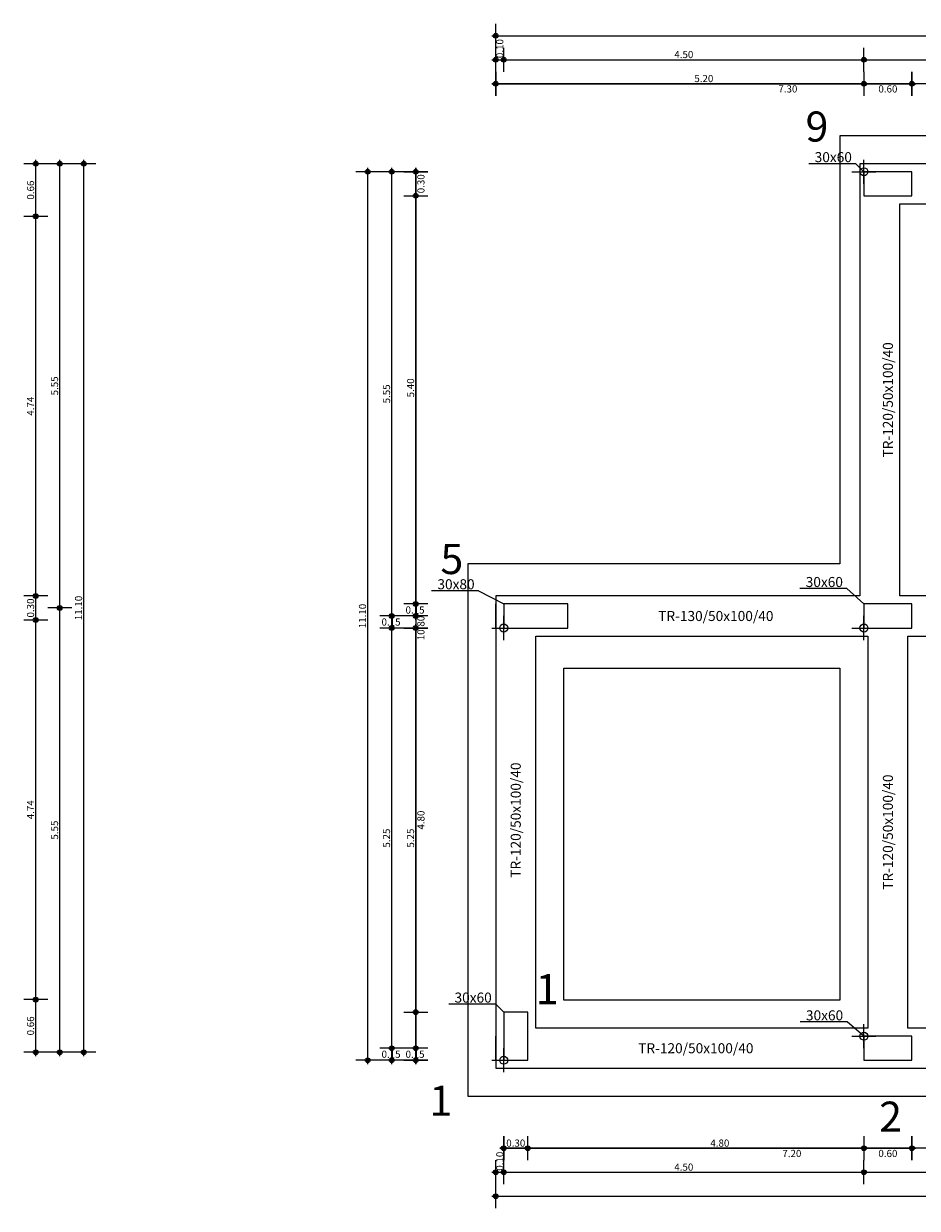
# Model space of a CAD drawing. Units: inches. Extents: x 41.9 to 97.8, y 48.2 to 63.9.
# Drawn here: x 76.2 to 87.4, y 48.2 to 63 of the extents above; entities that cross this region are included whole.
import ezdxf
from ezdxf.enums import TextEntityAlignment as Align

# ---------------------------------------------------------------- set-up
doc = ezdxf.new("R2010")
doc.units = ezdxf.units.IN
doc.header["$MEASUREMENT"] = 0
for name, color, linetype, lineweight in [('Etichetta', 7, 'Continuous', 9), ('Maniglie pilastri', 7, 'Continuous', 20), ('Misura', 7, 'Continuous', 9), ('Pilastro', 7, 'Continuous', 20), ('Testo', 7, 'Continuous', 0), ('Trave', 7, 'Continuous', 20)]:
    doc.layers.add(name, color=color, linetype=linetype, lineweight=lineweight)
doc.styles.add('ARIAL NARROW', font='ARIALNB.TTF')

msp = doc.modelspace()

# ---------------------------------------------------------------- hatches: boundary and pattern name
at = {"layer": 'Misura'}
h = msp.add_hatch(color=5, dxfattribs=at)
edge = h.paths.add_edge_path(flags=0)
edge.add_arc((82.115, 62.86), 0.03, 0, 180)
edge.add_arc((82.115, 62.86), 0.03, 180, 360)
h = msp.add_hatch(color=5, dxfattribs=at)
edge = h.paths.add_edge_path(flags=0)
edge.add_arc((82.115, 62.56), 0.03, 0, 180)
edge.add_arc((82.115, 62.56), 0.03, 180, 360)
h = msp.add_hatch(color=5, dxfattribs=at)
edge = h.paths.add_edge_path(flags=0)
edge.add_arc((82.215, 62.56), 0.03, 0, 180)
edge.add_arc((82.215, 62.56), 0.03, 180, 360)
h = msp.add_hatch(color=5, dxfattribs=at)
edge = h.paths.add_edge_path(flags=0)
edge.add_arc((82.215, 62.56), 0.03, 0, 180)
edge.add_arc((82.215, 62.56), 0.03, 180, 360)
h = msp.add_hatch(color=5, dxfattribs=at)
edge = h.paths.add_edge_path(flags=0)
edge.add_arc((86.715, 62.56), 0.03, 0, 180)
edge.add_arc((86.715, 62.56), 0.03, 180, 360)
h = msp.add_hatch(color=5, dxfattribs=at)
edge = h.paths.add_edge_path(flags=0)
edge.add_arc((86.715, 62.56), 0.03, 0, 180)
edge.add_arc((86.715, 62.56), 0.03, 180, 360)
h = msp.add_hatch(color=5, dxfattribs=at)
edge = h.paths.add_edge_path(flags=0)
edge.add_arc((82.115, 62.26), 0.03, 0, 180)
edge.add_arc((82.115, 62.26), 0.03, 180, 360)
h = msp.add_hatch(color=5, dxfattribs=at)
edge = h.paths.add_edge_path(flags=0)
edge.add_arc((82.115, 62.26), 0.03, 0, 180)
edge.add_arc((82.115, 62.26), 0.03, 180, 360)
h = msp.add_hatch(color=5, dxfattribs=at)
edge = h.paths.add_edge_path(flags=0)
edge.add_arc((86.715, 62.26), 0.03, 0, 180)
edge.add_arc((86.715, 62.26), 0.03, 180, 360)
h = msp.add_hatch(color=5, dxfattribs=at)
edge = h.paths.add_edge_path(flags=0)
edge.add_arc((87.315, 62.26), 0.03, 0, 180)
edge.add_arc((87.315, 62.26), 0.03, 180, 360)
h = msp.add_hatch(color=5, dxfattribs=at)
edge = h.paths.add_edge_path(flags=0)
edge.add_arc((87.315, 62.26), 0.03, 0, 180)
edge.add_arc((87.315, 62.26), 0.03, 180, 360)
h = msp.add_hatch(color=5, dxfattribs=at)
edge = h.paths.add_edge_path(flags=0)
edge.add_arc((76.367, 61.26), 0.03, 0, 180)
edge.add_arc((76.367, 61.26), 0.03, 180, 360)
h = msp.add_hatch(color=5, dxfattribs=at)
edge = h.paths.add_edge_path(flags=0)
edge.add_arc((76.667, 61.26), 0.03, 0, 180)
edge.add_arc((76.667, 61.26), 0.03, 180, 360)
h = msp.add_hatch(color=5, dxfattribs=at)
edge = h.paths.add_edge_path(flags=0)
edge.add_arc((76.967, 61.26), 0.03, 0, 180)
edge.add_arc((76.967, 61.26), 0.03, 180, 360)
h = msp.add_hatch(color=5, dxfattribs=at)
edge = h.paths.add_edge_path(flags=0)
edge.add_arc((80.515, 61.16), 0.03, 0, 180)
edge.add_arc((80.515, 61.16), 0.03, 180, 360)
h = msp.add_hatch(color=5, dxfattribs=at)
edge = h.paths.add_edge_path(flags=0)
edge.add_arc((80.815, 61.16), 0.03, 0, 180)
edge.add_arc((80.815, 61.16), 0.03, 180, 360)
h = msp.add_hatch(color=5, dxfattribs=at)
edge = h.paths.add_edge_path(flags=0)
edge.add_arc((81.115, 61.16), 0.03, 0, 180)
edge.add_arc((81.115, 61.16), 0.03, 180, 360)
h = msp.add_hatch(color=5, dxfattribs=at)
edge = h.paths.add_edge_path(flags=0)
edge.add_arc((81.115, 61.16), 0.03, 0, 180)
edge.add_arc((81.115, 61.16), 0.03, 180, 360)
h = msp.add_hatch(color=5, dxfattribs=at)
edge = h.paths.add_edge_path(flags=0)
edge.add_arc((81.115, 60.86), 0.03, 0, 180)
edge.add_arc((81.115, 60.86), 0.03, 180, 360)
h = msp.add_hatch(color=5, dxfattribs=at)
edge = h.paths.add_edge_path(flags=0)
edge.add_arc((81.115, 60.86), 0.03, 0, 180)
edge.add_arc((81.115, 60.86), 0.03, 180, 360)
h = msp.add_hatch(color=5, dxfattribs=at)
edge = h.paths.add_edge_path(flags=0)
edge.add_arc((76.367, 60.603), 0.03, 0, 180)
edge.add_arc((76.367, 60.603), 0.03, 180, 360)
h = msp.add_hatch(color=5, dxfattribs=at)
edge = h.paths.add_edge_path(flags=0)
edge.add_arc((76.367, 60.603), 0.03, 0, 180)
edge.add_arc((76.367, 60.603), 0.03, 180, 360)
h = msp.add_hatch(color=5, dxfattribs=at)
edge = h.paths.add_edge_path(flags=0)
edge.add_arc((76.367, 55.86), 0.03, 0, 180)
edge.add_arc((76.367, 55.86), 0.03, 180, 360)
h = msp.add_hatch(color=5, dxfattribs=at)
edge = h.paths.add_edge_path(flags=0)
edge.add_arc((76.367, 55.86), 0.03, 0, 180)
edge.add_arc((76.367, 55.86), 0.03, 180, 360)
h = msp.add_hatch(color=5, dxfattribs=at)
edge = h.paths.add_edge_path(flags=0)
edge.add_arc((76.667, 55.71), 0.03, 0, 180)
edge.add_arc((76.667, 55.71), 0.03, 180, 360)
h = msp.add_hatch(color=5, dxfattribs=at)
edge = h.paths.add_edge_path(flags=0)
edge.add_arc((76.667, 55.71), 0.03, 0, 180)
edge.add_arc((76.667, 55.71), 0.03, 180, 360)
h = msp.add_hatch(color=5, dxfattribs=at)
edge = h.paths.add_edge_path(flags=0)
edge.add_arc((81.115, 55.76), 0.03, 0, 180)
edge.add_arc((81.115, 55.76), 0.03, 180, 360)
h = msp.add_hatch(color=5, dxfattribs=at)
edge = h.paths.add_edge_path(flags=0)
edge.add_arc((81.115, 55.76), 0.03, 0, 180)
edge.add_arc((81.115, 55.76), 0.03, 180, 360)
h = msp.add_hatch(color=5, dxfattribs=at)
edge = h.paths.add_edge_path(flags=0)
edge.add_arc((76.367, 55.56), 0.03, 0, 180)
edge.add_arc((76.367, 55.56), 0.03, 180, 360)
h = msp.add_hatch(color=5, dxfattribs=at)
edge = h.paths.add_edge_path(flags=0)
edge.add_arc((76.367, 55.56), 0.03, 0, 180)
edge.add_arc((76.367, 55.56), 0.03, 180, 360)
h = msp.add_hatch(color=5, dxfattribs=at)
edge = h.paths.add_edge_path(flags=0)
edge.add_arc((80.815, 55.61), 0.03, 0, 180)
edge.add_arc((80.815, 55.61), 0.03, 180, 360)
h = msp.add_hatch(color=5, dxfattribs=at)
edge = h.paths.add_edge_path(flags=0)
edge.add_arc((80.815, 55.61), 0.03, 0, 180)
edge.add_arc((80.815, 55.61), 0.03, 180, 360)
h = msp.add_hatch(color=5, dxfattribs=at)
edge = h.paths.add_edge_path(flags=0)
edge.add_arc((81.115, 55.61), 0.03, 0, 180)
edge.add_arc((81.115, 55.61), 0.03, 180, 360)
h = msp.add_hatch(color=5, dxfattribs=at)
edge = h.paths.add_edge_path(flags=0)
edge.add_arc((80.815, 55.46), 0.03, 0, 180)
edge.add_arc((80.815, 55.46), 0.03, 180, 360)
h = msp.add_hatch(color=5, dxfattribs=at)
edge = h.paths.add_edge_path(flags=0)
edge.add_arc((80.815, 55.46), 0.03, 0, 180)
edge.add_arc((80.815, 55.46), 0.03, 180, 360)
h = msp.add_hatch(color=5, dxfattribs=at)
edge = h.paths.add_edge_path(flags=0)
edge.add_arc((81.115, 55.46), 0.03, 0, 180)
edge.add_arc((81.115, 55.46), 0.03, 180, 360)
h = msp.add_hatch(color=5, dxfattribs=at)
edge = h.paths.add_edge_path(flags=0)
edge.add_arc((81.115, 55.46), 0.03, 0, 180)
edge.add_arc((81.115, 55.46), 0.03, 180, 360)
h = msp.add_hatch(color=5, dxfattribs=at)
edge = h.paths.add_edge_path(flags=0)
edge.add_arc((76.367, 50.817), 0.03, 0, 180)
edge.add_arc((76.367, 50.817), 0.03, 180, 360)
h = msp.add_hatch(color=5, dxfattribs=at)
edge = h.paths.add_edge_path(flags=0)
edge.add_arc((76.367, 50.817), 0.03, 0, 180)
edge.add_arc((76.367, 50.817), 0.03, 180, 360)
h = msp.add_hatch(color=5, dxfattribs=at)
edge = h.paths.add_edge_path(flags=0)
edge.add_arc((81.115, 50.66), 0.03, 0, 180)
edge.add_arc((81.115, 50.66), 0.03, 180, 360)
h = msp.add_hatch(color=5, dxfattribs=at)
edge = h.paths.add_edge_path(flags=0)
edge.add_arc((76.367, 50.16), 0.03, 0, 180)
edge.add_arc((76.367, 50.16), 0.03, 180, 360)
h = msp.add_hatch(color=5, dxfattribs=at)
edge = h.paths.add_edge_path(flags=0)
edge.add_arc((76.667, 50.16), 0.03, 0, 180)
edge.add_arc((76.667, 50.16), 0.03, 180, 360)
h = msp.add_hatch(color=5, dxfattribs=at)
edge = h.paths.add_edge_path(flags=0)
edge.add_arc((76.967, 50.16), 0.03, 0, 180)
edge.add_arc((76.967, 50.16), 0.03, 180, 360)
h = msp.add_hatch(color=5, dxfattribs=at)
edge = h.paths.add_edge_path(flags=0)
edge.add_arc((80.815, 50.21), 0.03, 0, 180)
edge.add_arc((80.815, 50.21), 0.03, 180, 360)
h = msp.add_hatch(color=5, dxfattribs=at)
edge = h.paths.add_edge_path(flags=0)
edge.add_arc((80.815, 50.21), 0.03, 0, 180)
edge.add_arc((80.815, 50.21), 0.03, 180, 360)
h = msp.add_hatch(color=5, dxfattribs=at)
edge = h.paths.add_edge_path(flags=0)
edge.add_arc((81.115, 50.21), 0.03, 0, 180)
edge.add_arc((81.115, 50.21), 0.03, 180, 360)
h = msp.add_hatch(color=5, dxfattribs=at)
edge = h.paths.add_edge_path(flags=0)
edge.add_arc((81.115, 50.21), 0.03, 0, 180)
edge.add_arc((81.115, 50.21), 0.03, 180, 360)
h = msp.add_hatch(color=5, dxfattribs=at)
edge = h.paths.add_edge_path(flags=0)
edge.add_arc((80.515, 50.06), 0.03, 0, 180)
edge.add_arc((80.515, 50.06), 0.03, 180, 360)
h = msp.add_hatch(color=5, dxfattribs=at)
edge = h.paths.add_edge_path(flags=0)
edge.add_arc((80.815, 50.06), 0.03, 0, 180)
edge.add_arc((80.815, 50.06), 0.03, 180, 360)
h = msp.add_hatch(color=5, dxfattribs=at)
edge = h.paths.add_edge_path(flags=0)
edge.add_arc((81.115, 50.06), 0.03, 0, 180)
edge.add_arc((81.115, 50.06), 0.03, 180, 360)
h = msp.add_hatch(color=5, dxfattribs=at)
edge = h.paths.add_edge_path(flags=0)
edge.add_arc((81.115, 50.06), 0.03, 0, 180)
edge.add_arc((81.115, 50.06), 0.03, 180, 360)
h = msp.add_hatch(color=5, dxfattribs=at)
edge = h.paths.add_edge_path(flags=0)
edge.add_arc((82.215, 48.96), 0.03, 0, 180)
edge.add_arc((82.215, 48.96), 0.03, 180, 360)
h = msp.add_hatch(color=5, dxfattribs=at)
edge = h.paths.add_edge_path(flags=0)
edge.add_arc((82.215, 48.96), 0.03, 0, 180)
edge.add_arc((82.215, 48.96), 0.03, 180, 360)
h = msp.add_hatch(color=5, dxfattribs=at)
edge = h.paths.add_edge_path(flags=0)
edge.add_arc((82.515, 48.96), 0.03, 0, 180)
edge.add_arc((82.515, 48.96), 0.03, 180, 360)
h = msp.add_hatch(color=5, dxfattribs=at)
edge = h.paths.add_edge_path(flags=0)
edge.add_arc((82.515, 48.96), 0.03, 0, 180)
edge.add_arc((82.515, 48.96), 0.03, 180, 360)
h = msp.add_hatch(color=5, dxfattribs=at)
edge = h.paths.add_edge_path(flags=0)
edge.add_arc((86.715, 48.96), 0.03, 0, 180)
edge.add_arc((86.715, 48.96), 0.03, 180, 360)
h = msp.add_hatch(color=5, dxfattribs=at)
edge = h.paths.add_edge_path(flags=0)
edge.add_arc((87.315, 48.96), 0.03, 0, 180)
edge.add_arc((87.315, 48.96), 0.03, 180, 360)
h = msp.add_hatch(color=5, dxfattribs=at)
edge = h.paths.add_edge_path(flags=0)
edge.add_arc((87.315, 48.96), 0.03, 0, 180)
edge.add_arc((87.315, 48.96), 0.03, 180, 360)
h = msp.add_hatch(color=5, dxfattribs=at)
edge = h.paths.add_edge_path(flags=0)
edge.add_arc((82.115, 48.66), 0.03, 0, 180)
edge.add_arc((82.115, 48.66), 0.03, 180, 360)
h = msp.add_hatch(color=5, dxfattribs=at)
edge = h.paths.add_edge_path(flags=0)
edge.add_arc((82.215, 48.66), 0.03, 0, 180)
edge.add_arc((82.215, 48.66), 0.03, 180, 360)
h = msp.add_hatch(color=5, dxfattribs=at)
edge = h.paths.add_edge_path(flags=0)
edge.add_arc((82.215, 48.66), 0.03, 0, 180)
edge.add_arc((82.215, 48.66), 0.03, 180, 360)
h = msp.add_hatch(color=5, dxfattribs=at)
edge = h.paths.add_edge_path(flags=0)
edge.add_arc((86.715, 48.66), 0.03, 0, 180)
edge.add_arc((86.715, 48.66), 0.03, 180, 360)
h = msp.add_hatch(color=5, dxfattribs=at)
edge = h.paths.add_edge_path(flags=0)
edge.add_arc((86.715, 48.66), 0.03, 0, 180)
edge.add_arc((86.715, 48.66), 0.03, 180, 360)
h = msp.add_hatch(color=5, dxfattribs=at)
edge = h.paths.add_edge_path(flags=0)
edge.add_arc((82.115, 48.36), 0.03, 0, 180)
edge.add_arc((82.115, 48.36), 0.03, 180, 360)

# ---------------------------------------------------------------- linework, layer by layer
at = {"layer": 'Etichetta'}
for p, q in [((86.615, 61.26), (86.028, 61.26)), ((86.715, 61.16), (86.615, 61.26)), ((86.503, 55.952), (85.916, 55.952)), ((86.715, 55.76), (86.503, 55.952)), ((81.901, 55.924), (81.314, 55.924)), ((82.115, 50.76), (81.528, 50.76)), ((82.215, 50.66), (82.115, 50.76)), ((86.506, 50.538), (85.919, 50.538)), ((86.715, 50.36), (86.506, 50.538))]:
    msp.add_line(p, q, dxfattribs=at)
at = {"layer": 'Maniglie pilastri'}
for p, q in [((86.715, 61.01), (86.715, 61.31)), ((86.565, 61.16), (86.865, 61.16)), ((82.215, 55.31), (82.215, 55.61)), ((86.715, 55.31), (86.715, 55.61)), ((82.065, 55.46), (82.365, 55.46)), ((86.565, 55.46), (86.865, 55.46)), ((86.715, 50.21), (86.715, 50.51)), ((86.565, 50.36), (86.865, 50.36)), ((82.215, 49.91), (82.215, 50.21)), ((82.065, 50.06), (82.365, 50.06))]:
    msp.add_line(p, q, dxfattribs=at)
for centre in [(86.715, 61.16), (82.215, 55.46), (86.715, 55.46), (86.715, 50.36), (82.215, 50.06)]:
    msp.add_circle(centre, 0.05, dxfattribs=at)
at = {"layer": 'Misura'}
for p, q in [((82.115, 62.71), (82.115, 63.01)), ((82.065, 62.86), (96.065, 62.86)), ((82.115, 62.41), (82.115, 62.71)), ((82.215, 62.41), (82.215, 62.71)), ((82.215, 62.41), (82.215, 62.71)), ((86.715, 62.41), (86.715, 62.71)), ((86.715, 62.41), (86.715, 62.71)), ((82.065, 62.56), (82.265, 62.56)), ((82.165, 62.56), (86.765, 62.56)), ((86.665, 62.56), (89.465, 62.56)), ((82.115, 62.41), (82.115, 62.11)), ((82.115, 62.11), (82.115, 62.41)), ((86.715, 62.41), (86.715, 62.11)), ((87.315, 62.11), (87.315, 62.41)), ((87.315, 62.41), (87.315, 62.11)), ((89.465, 62.26), (82.065, 62.26)), ((82.065, 62.26), (87.365, 62.26)), ((87.365, 62.26), (86.665, 62.26)), ((76.367, 60.553), (76.367, 61.31)), ((76.667, 55.66), (76.667, 61.31)), ((76.967, 50.11), (76.967, 61.31)), ((76.517, 61.26), (76.217, 61.26)), ((76.817, 61.26), (76.517, 61.26)), ((77.117, 61.26), (76.817, 61.26)), ((80.665, 61.16), (80.365, 61.16)), ((80.515, 50.01), (80.515, 61.21)), ((80.965, 61.16), (80.665, 61.16)), ((80.815, 55.56), (80.815, 61.21)), ((81.265, 61.16), (80.965, 61.16)), ((80.965, 61.16), (81.265, 61.16)), ((81.115, 55.71), (81.115, 61.21)), ((81.115, 61.21), (81.115, 60.81)), ((80.965, 60.86), (81.265, 60.86)), ((80.965, 60.86), (81.265, 60.86)), ((81.115, 60.91), (81.115, 50.01)), ((76.517, 60.603), (76.217, 60.603)), ((76.517, 60.603), (76.217, 60.603)), ((76.367, 55.81), (76.367, 60.653)), ((76.517, 55.86), (76.217, 55.86)), ((76.517, 55.86), (76.217, 55.86)), ((76.367, 55.51), (76.367, 55.91)), ((81.115, 55.56), (81.115, 55.81)), ((76.817, 55.71), (76.517, 55.71)), ((76.817, 55.71), (76.517, 55.71)), ((76.667, 50.11), (76.667, 55.76)), ((80.815, 55.41), (80.815, 55.66)), ((81.265, 55.76), (80.965, 55.76)), ((81.265, 55.76), (80.965, 55.76)), ((76.517, 55.56), (76.217, 55.56)), ((76.517, 55.56), (76.217, 55.56)), ((76.367, 50.767), (76.367, 55.61)), ((80.965, 55.61), (80.665, 55.61)), ((80.965, 55.61), (80.665, 55.61)), ((80.815, 50.16), (80.815, 55.51)), ((81.265, 55.61), (80.965, 55.61)), ((81.115, 50.16), (81.115, 55.51)), ((81.115, 55.51), (81.115, 50.61)), ((80.965, 55.46), (80.665, 55.46)), ((80.965, 55.46), (80.665, 55.46)), ((81.265, 55.46), (80.965, 55.46)), ((80.965, 55.46), (81.265, 55.46)), ((76.517, 50.817), (76.217, 50.817)), ((76.517, 50.817), (76.217, 50.817)), ((76.367, 50.11), (76.367, 50.867)), ((80.965, 50.66), (81.265, 50.66)), ((80.965, 50.21), (80.665, 50.21)), ((80.965, 50.21), (80.665, 50.21)), ((80.815, 50.01), (80.815, 50.26)), ((81.265, 50.21), (80.965, 50.21)), ((81.265, 50.21), (80.965, 50.21)), ((81.115, 50.01), (81.115, 50.26)), ((76.517, 50.16), (76.217, 50.16)), ((76.817, 50.16), (76.517, 50.16)), ((77.117, 50.16), (76.817, 50.16)), ((80.665, 50.06), (80.365, 50.06)), ((80.965, 50.06), (80.665, 50.06)), ((80.965, 50.06), (81.265, 50.06)), ((81.265, 50.06), (80.965, 50.06)), ((82.215, 49.11), (82.215, 48.81)), ((82.215, 48.81), (82.215, 49.11)), ((82.515, 48.81), (82.515, 49.11)), ((82.515, 48.81), (82.515, 49.11)), ((86.715, 49.11), (86.715, 48.81)), ((87.315, 48.81), (87.315, 49.11)), ((87.315, 49.11), (87.315, 48.81)), ((89.465, 48.96), (82.165, 48.96)), ((82.165, 48.96), (82.565, 48.96)), ((82.465, 48.96), (87.365, 48.96)), ((87.365, 48.96), (86.665, 48.96)), ((82.115, 48.51), (82.115, 48.81)), ((82.215, 48.51), (82.215, 48.81)), ((82.215, 48.51), (82.215, 48.81)), ((86.715, 48.51), (86.715, 48.81)), ((86.715, 48.51), (86.715, 48.81)), ((82.065, 48.66), (82.265, 48.66)), ((82.165, 48.66), (86.765, 48.66)), ((86.665, 48.66), (90.065, 48.66)), ((82.115, 48.21), (82.115, 48.51)), ((82.065, 48.36), (96.065, 48.36))]:
    msp.add_line(p, q, dxfattribs=at)
at = {"layer": 'Misura', "color": 5}
for centre in [(82.115, 62.86), (82.115, 62.56), (82.215, 62.56), (82.215, 62.56), (86.715, 62.56), (86.715, 62.56), (82.115, 62.26), (82.115, 62.26), (86.715, 62.26), (87.315, 62.26), (87.315, 62.26), (76.367, 61.26), (76.667, 61.26), (76.967, 61.26), (80.515, 61.16), (80.815, 61.16), (81.115, 61.16), (81.115, 61.16), (81.115, 60.86), (81.115, 60.86), (76.367, 60.603), (76.367, 60.603), (76.367, 55.86), (76.367, 55.86), (76.667, 55.71), (76.667, 55.71), (81.115, 55.76), (81.115, 55.76), (76.367, 55.56), (76.367, 55.56), (80.815, 55.61), (80.815, 55.61), (81.115, 55.61), (80.815, 55.46), (80.815, 55.46), (81.115, 55.46), (81.115, 55.46), (76.367, 50.817), (76.367, 50.817), (81.115, 50.66), (76.367, 50.16), (76.667, 50.16), (76.967, 50.16), (80.815, 50.21), (80.815, 50.21), (81.115, 50.21), (81.115, 50.21), (80.515, 50.06), (80.815, 50.06), (81.115, 50.06), (81.115, 50.06), (82.215, 48.96), (82.215, 48.96), (82.515, 48.96), (82.515, 48.96), (86.715, 48.96), (87.315, 48.96), (87.315, 48.96), (82.115, 48.66), (82.215, 48.66), (82.215, 48.66), (86.715, 48.66), (86.715, 48.66), (82.115, 48.36)]:
    msp.add_circle(centre, 0.03, dxfattribs=at)
at = {"layer": 'Pilastro'}
for p, q in [((87.315, 61.16), (86.715, 61.16)), ((86.715, 61.16), (86.715, 60.86)), ((87.315, 60.86), (87.315, 61.16)), ((86.715, 60.86), (87.315, 60.86)), ((81.901, 55.924), (82.215, 55.76)), ((83.015, 55.76), (82.215, 55.76)), ((82.215, 55.76), (82.215, 55.46)), ((83.015, 55.46), (83.015, 55.76)), ((87.315, 55.76), (86.715, 55.76)), ((86.715, 55.76), (86.715, 55.46)), ((87.315, 55.46), (87.315, 55.76)), ((82.215, 55.46), (83.015, 55.46)), ((86.715, 55.46), (87.315, 55.46)), ((82.215, 50.66), (82.215, 50.06)), ((82.515, 50.66), (82.215, 50.66)), ((82.515, 50.06), (82.515, 50.66)), ((87.315, 50.36), (86.715, 50.36)), ((86.715, 50.36), (86.715, 50.06)), ((87.315, 50.06), (87.315, 50.36)), ((82.215, 50.06), (82.515, 50.06)), ((86.715, 50.06), (87.315, 50.06))]:
    msp.add_line(p, q, dxfattribs=at)
at = {"layer": 'Trave'}
for p, q in [((86.415, 61.61), (86.415, 56.26)), ((89.715, 61.61), (86.415, 61.61)), ((86.665, 61.26), (86.665, 55.86)), ((89.715, 61.26), (86.665, 61.26)), ((87.165, 60.76), (89.465, 60.76)), ((87.165, 55.86), (87.165, 60.76)), ((81.765, 56.26), (81.765, 49.61)), ((82.365, 56.26), (81.765, 56.26)), ((86.415, 56.26), (82.365, 56.26)), ((82.365, 55.86), (82.115, 55.86)), ((82.115, 55.86), (82.115, 55.76)), ((82.115, 55.86), (82.115, 55.76)), ((86.665, 55.86), (82.365, 55.86)), ((89.465, 55.86), (87.165, 55.86)), ((82.115, 55.46), (82.115, 55.76)), ((82.115, 55.76), (82.115, 55.36)), ((82.115, 55.76), (82.115, 55.36)), ((82.115, 55.36), (82.115, 50.46)), ((82.615, 50.46), (82.615, 55.36)), ((82.615, 55.36), (86.765, 55.36)), ((86.765, 55.36), (86.765, 50.46)), ((87.265, 55.36), (89.465, 55.36)), ((87.265, 50.46), (87.265, 55.36)), ((82.965, 50.81), (82.965, 54.96)), ((82.965, 54.96), (86.415, 54.96)), ((86.415, 54.96), (86.415, 50.81)), ((86.415, 50.81), (82.965, 50.81)), ((82.115, 50.46), (82.115, 50.06)), ((82.115, 50.46), (82.115, 49.96)), ((82.115, 50.06), (82.115, 50.36)), ((86.765, 50.46), (82.615, 50.46)), ((89.465, 50.46), (87.265, 50.46)), ((82.115, 50.06), (82.115, 49.96)), ((82.115, 50.06), (82.115, 49.96)), ((82.115, 49.96), (82.365, 49.96)), ((82.365, 49.96), (87.015, 49.96)), ((87.015, 49.96), (89.715, 49.96)), ((81.765, 49.61), (87.015, 49.61)), ((82.115, 49.61), (82.365, 49.61)), ((87.015, 49.61), (89.715, 49.61))]:
    msp.add_line(p, q, dxfattribs=at)

# ---------------------------------------------------------------- texts
at = {"layer": 'Etichetta', "style": 'ARIAL NARROW'}
for s, p in [('30x60', (86.565, 61.28)), ('30x60', (86.453, 55.972)), ('30x80', (81.851, 55.944)), ('30x60', (82.065, 50.78)), ('30x60', (86.456, 50.558))]:
    msp.add_text(s, height=0.1254, dxfattribs=at).set_placement(p, align=Align.RIGHT)
at = {"layer": 'Misura', "color": 5, "style": 'ARIAL NARROW'}
for s, rotation, p in [('0.10', 90, (82.165, 62.58)), ('0.15', 360, (80.988, 55.685)), ('0.15', 360, (80.688, 55.535)), ('0.15', 360, (80.688, 50.135)), ('0.15', 360, (80.988, 50.135)), ('0.10', 90, (82.165, 48.68))]:
    msp.add_text(s, height=0.0896, rotation=rotation, dxfattribs=at).set_placement(p, align=Align.MIDDLE_LEFT)
for s, p in [('4.50', (84.465, 62.58)), ('5.20', (84.715, 62.28)), ('0.30', (82.365, 48.98)), ('4.80', (84.915, 48.98)), ('4.50', (84.465, 48.68))]:
    msp.add_text(s, height=0.0896, dxfattribs=at).set_placement(p, align=Align.CENTER)
for s, rotation, p in [('7.30', 360, (85.765, 62.24)), ('0.60', 360, (87.015, 62.24)), ('0.30', 450, (81.135, 61.01)), ('10.80', 450, (81.135, 55.46)), ('4.80', 450, (81.135, 53.06)), ('7.20', 360, (85.815, 48.94)), ('0.60', 360, (87.015, 48.94))]:
    msp.add_text(s, height=0.0896, rotation=rotation, dxfattribs=at).set_placement(p, align=Align.TOP_CENTER)
for s, p in [('0.66', (76.347, 60.931)), ('5.55', (76.647, 58.485)), ('5.55', (80.795, 58.385)), ('5.40', (81.095, 58.46)), ('4.74', (76.347, 58.231)), ('0.30', (76.347, 55.71)), ('11.10', (76.947, 55.71)), ('11.10', (80.495, 55.61)), ('4.74', (76.347, 53.189)), ('5.55', (76.647, 52.935)), ('5.25', (80.795, 52.835)), ('5.25', (81.095, 52.835)), ('0.66', (76.347, 50.489))]:
    msp.add_text(s, height=0.0896, rotation=90, dxfattribs=at).set_placement(p, align=Align.CENTER)
at = {"layer": 'Pilastro', "color": 16, "style": 'ARIAL NARROW'}
for s, p in [('9', (85.986, 61.537)), ('5', (81.424, 56.134)), ('1', (81.286, 49.367)), ('2', (86.906, 49.167))]:
    msp.add_text(s, height=0.376, dxfattribs=at).set_placement(p)
at = {"layer": 'Testo', "color": 16, "style": 'ARIAL NARROW'}
for s, p in [('9', (85.986, 61.537)), ('5', (81.424, 56.134)), ('1', (82.615, 50.76))]:
    msp.add_text(s, height=0.376, dxfattribs=at).set_placement(p)
at = {"layer": 'Testo', "style": 'ARIAL NARROW'}
for p in [(87.015, 58.31), (82.365, 53.06), (87.015, 52.91)]:
    msp.add_text('TR-120/50x100/40', height=0.12545, rotation=90, dxfattribs=at).set_placement(p, align=Align.MIDDLE_CENTER)
for s, p in [('TR-130/50x100/40', (84.865, 55.61)), ('TR-120/50x100/40', (84.615, 50.21))]:
    msp.add_text(s, height=0.12545, dxfattribs=at).set_placement(p, align=Align.MIDDLE_CENTER)

doc.saveas('drawing.dxf')
